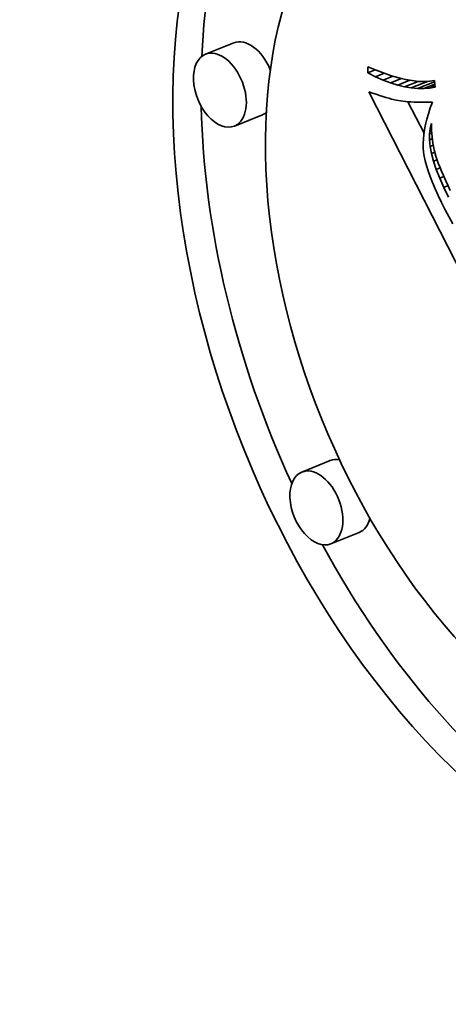
# Model space of a CAD drawing. Extents: x 0 to 10.8, y 0 to 8.3.
# Drawn here: x 8.9 to 9, y 5.7 to 6 of the extents above; entities that cross this region are included whole.
import ezdxf

# ---------------------------------------------------------------- set-up
doc = ezdxf.new("R2010")
doc.units = 0
doc.header["$MEASUREMENT"] = 0
doc.layers.get('0').update_dxf_attribs({"lineweight": 13})

msp = doc.modelspace()

# ---------------------------------------------------------------- linework, layer by layer
at = {"color": 7, "lineweight": 35, "ltscale": 0.000236191}
for p, q in [((8.97727, 5.95152), (8.96851, 5.94799)), ((8.98625, 5.92926), (8.97749, 5.92573)), ((9.00717, 5.82206), (8.99841, 5.81853)), ((9.01615, 5.79981), (9.00739, 5.79627))]:
    msp.add_line(p, q, dxfattribs=at)
at = {"color": 7, "lineweight": 35, "ltscale": 4.77251e-05}
msp.add_line((9.01884, 5.9422), (9.01889, 5.94411), dxfattribs=at)
at = {"color": 7, "lineweight": 35, "ltscale": 6.91234e-05}
msp.add_line((9.01889, 5.94411), (9.02143, 5.94303), dxfattribs=at)
at = {"color": 7, "lineweight": 35, "ltscale": 6.29026e-05}
msp.add_line((9.01884, 5.9422), (9.02117, 5.94314), dxfattribs=at)
at = {"color": 7, "lineweight": 35, "ltscale": 6.79461e-05}
msp.add_line((9.02128, 5.94101), (9.01884, 5.9422), dxfattribs=at)
at = {"color": 7, "lineweight": 35, "ltscale": 7.1401e-05}
msp.add_line((9.02128, 5.94101), (9.02393, 5.94208), dxfattribs=at)
at = {"color": 7, "lineweight": 35, "ltscale": 6.43968e-05}
msp.add_line((9.02364, 5.93998), (9.02128, 5.94101), dxfattribs=at)
at = {"color": 7, "lineweight": 35, "ltscale": 6.52722e-05}
msp.add_line((9.02143, 5.94303), (9.02387, 5.9421), dxfattribs=at)
at = {"color": 7, "lineweight": 35, "ltscale": 8.03404e-05}
msp.add_line((9.02364, 5.93998), (9.02662, 5.94119), dxfattribs=at)
at = {"color": 7, "lineweight": 35, "ltscale": 6.15007e-05}
msp.add_line((9.02387, 5.9421), (9.0262, 5.94131), dxfattribs=at)
at = {"color": 7, "lineweight": 35, "ltscale": 5.78481e-05}
msp.add_line((9.0262, 5.94131), (9.02842, 5.94067), dxfattribs=at)
at = {"color": 7, "lineweight": 35, "ltscale": 5.43259e-05}
msp.add_line((9.02842, 5.94067), (9.03054, 5.94017), dxfattribs=at)
at = {"color": 7, "lineweight": 35, "ltscale": 6.09991e-05}
msp.add_line((9.02593, 5.93913), (9.02364, 5.93998), dxfattribs=at)
at = {"color": 7, "lineweight": 35, "ltscale": 8.96802e-05}
msp.add_line((9.02593, 5.93913), (9.02925, 5.94047), dxfattribs=at)
at = {"color": 7, "lineweight": 35, "ltscale": 5.77621e-05}
msp.add_line((9.02813, 5.93844), (9.02593, 5.93913), dxfattribs=at)
at = {"color": 7, "lineweight": 35, "ltscale": 0.000100158}
msp.add_line((9.02813, 5.93844), (9.03185, 5.93994), dxfattribs=at)
at = {"color": 7, "lineweight": 35, "ltscale": 5.47345e-05}
msp.add_line((9.03026, 5.93791), (9.02813, 5.93844), dxfattribs=at)
at = {"color": 7, "lineweight": 35, "ltscale": 0.000112935}
msp.add_line((9.03026, 5.93791), (9.03445, 5.9396), dxfattribs=at)
at = {"color": 7, "lineweight": 35, "ltscale": 5.19357e-05}
msp.add_line((9.0323, 5.93756), (9.03026, 5.93791), dxfattribs=at)
at = {"color": 7, "lineweight": 35, "ltscale": 5.09657e-05}
msp.add_line((9.03054, 5.94017), (9.03255, 5.93981), dxfattribs=at)
at = {"color": 7, "lineweight": 35, "ltscale": 0.00013607}
msp.add_line((9.0323, 5.93756), (9.03735, 5.93959), dxfattribs=at)
at = {"color": 7, "lineweight": 35, "ltscale": 4.94174e-05}
msp.add_line((9.03427, 5.93737), (9.0323, 5.93756), dxfattribs=at)
at = {"color": 7, "lineweight": 35, "ltscale": 4.7789e-05}
msp.add_line((9.03255, 5.93981), (9.03445, 5.9396), dxfattribs=at)
at = {"color": 7, "lineweight": 35, "ltscale": 0.000141903}
msp.add_line((9.03427, 5.93737), (9.03954, 5.93949), dxfattribs=at)
at = {"color": 7, "lineweight": 35, "ltscale": 4.48136e-05}
msp.add_line((9.03445, 5.9396), (9.03624, 5.93954), dxfattribs=at)
at = {"color": 7, "lineweight": 35, "ltscale": 9.29674e-05}
msp.add_line((9.03616, 5.93735), (9.03961, 5.93874), dxfattribs=at)
at = {"color": 7, "lineweight": 35, "ltscale": 4.5367e-05}
msp.add_line((9.03797, 5.93749), (9.03616, 5.93735), dxfattribs=at)
at = {"color": 7, "lineweight": 35, "ltscale": 4.21763e-05}
msp.add_line((9.03624, 5.93954), (9.03792, 5.93962), dxfattribs=at)
at = {"color": 7, "lineweight": 35, "ltscale": 3.9828e-05}
msp.add_line((9.03792, 5.93962), (9.0395, 5.93985), dxfattribs=at)
at = {"color": 7, "lineweight": 35, "ltscale": 4.56758e-05}
msp.add_line((9.03797, 5.93749), (9.03966, 5.93817), dxfattribs=at)
at = {"color": 7, "lineweight": 35, "ltscale": 4.39579e-05}
msp.add_line((9.0397, 5.9378), (9.03797, 5.93749), dxfattribs=at)
at = {"color": 7, "lineweight": 35, "ltscale": 5.1353e-05}
msp.add_line((9.0395, 5.93985), (9.0397, 5.9378), dxfattribs=at)
at = {"color": 7, "lineweight": 35, "ltscale": 3.14239e-05}
msp.add_line((9.01915, 5.93639), (9.02033, 5.93597), dxfattribs=at)
at = {"color": 7, "lineweight": 35, "ltscale": 0.002231}
msp.add_line((9.05969, 5.85687), (9.01915, 5.93639), dxfattribs=at)
at = {"color": 7, "lineweight": 35, "ltscale": 2.97434e-05}
msp.add_line((9.02033, 5.93597), (9.02146, 5.93558), dxfattribs=at)
at = {"color": 7, "lineweight": 35, "ltscale": 2.80872e-05}
msp.add_line((9.02146, 5.93558), (9.02252, 5.93522), dxfattribs=at)
at = {"color": 7, "lineweight": 35, "ltscale": 2.64454e-05}
msp.add_line((9.02252, 5.93522), (9.02353, 5.93489), dxfattribs=at)
at = {"color": 7, "lineweight": 35, "ltscale": 2.47961e-05}
msp.add_line((9.02353, 5.93489), (9.02447, 5.9346), dxfattribs=at)
at = {"color": 7, "lineweight": 35, "ltscale": 2.31426e-05}
msp.add_line((9.02447, 5.9346), (9.02536, 5.93434), dxfattribs=at)
at = {"color": 7, "lineweight": 35, "ltscale": 4.72163e-05}
msp.add_line((9.03616, 5.93735), (9.03427, 5.93737), dxfattribs=at)
at = {"color": 7, "lineweight": 35, "ltscale": 2.15359e-05}
msp.add_line((9.02536, 5.93434), (9.02619, 5.93411), dxfattribs=at)
at = {"color": 7, "lineweight": 35, "ltscale": 3.81436e-05}
msp.add_line((9.02619, 5.93411), (9.02768, 5.93375), dxfattribs=at)
at = {"color": 7, "lineweight": 35, "ltscale": 3.32448e-05}
msp.add_line((9.02768, 5.93375), (9.02899, 5.93352), dxfattribs=at)
at = {"color": 7, "lineweight": 35, "ltscale": 3.7651e-05}
msp.add_line((9.02899, 5.93352), (9.03048, 5.93334), dxfattribs=at)
at = {"color": 7, "lineweight": 35, "ltscale": 2.1093e-05}
msp.add_line((9.03048, 5.93334), (9.03132, 5.93328), dxfattribs=at)
at = {"color": 7, "lineweight": 35, "ltscale": 0.000274651}
msp.add_line((9.03629, 5.92349), (9.0313, 5.93328), dxfattribs=at)
at = {"color": 7, "lineweight": 35, "ltscale": 2.26284e-05}
msp.add_line((9.03132, 5.93328), (9.03223, 5.93322), dxfattribs=at)
at = {"color": 7, "lineweight": 35, "ltscale": 2.41413e-05}
msp.add_line((9.03223, 5.93322), (9.03319, 5.93318), dxfattribs=at)
at = {"color": 7, "lineweight": 35, "ltscale": 2.56756e-05}
msp.add_line((9.03319, 5.93318), (9.03422, 5.93316), dxfattribs=at)
at = {"color": 7, "lineweight": 35, "ltscale": 2.72153e-05}
msp.add_line((9.03422, 5.93316), (9.03531, 5.93314), dxfattribs=at)
at = {"color": 7, "lineweight": 35, "ltscale": 2.87594e-05}
msp.add_line((9.03531, 5.93314), (9.03646, 5.93314), dxfattribs=at)
at = {"color": 7, "lineweight": 35, "ltscale": 3.03228e-05}
msp.add_line((9.03646, 5.93314), (9.03767, 5.93315), dxfattribs=at)
at = {"color": 7, "lineweight": 35, "ltscale": 3.00063e-05}
msp.add_line((9.03767, 5.93315), (9.03887, 5.93316), dxfattribs=at)
at = {"color": 7, "lineweight": 35, "ltscale": 4.84602e-05}
msp.add_line((9.03887, 5.93316), (9.03822, 5.93134), dxfattribs=at)
at = {"color": 7, "lineweight": 35, "ltscale": 4.42288e-05}
msp.add_line((9.03765, 5.92957), (9.03717, 5.92787), dxfattribs=at)
at = {"color": 7, "lineweight": 35, "ltscale": 4.63478e-05}
msp.add_line((9.03822, 5.93134), (9.03765, 5.92957), dxfattribs=at)
at = {"color": 7, "lineweight": 35, "ltscale": 4.02316e-05}
msp.add_line((9.03677, 5.92623), (9.03646, 5.92465), dxfattribs=at)
at = {"color": 7, "lineweight": 35, "ltscale": 4.22037e-05}
msp.add_line((9.03717, 5.92787), (9.03677, 5.92623), dxfattribs=at)
at = {"color": 7, "lineweight": 35, "ltscale": 3.96661e-05}
msp.add_line((9.03819, 5.92502), (9.03863, 5.92655), dxfattribs=at)
at = {"color": 7, "lineweight": 35, "ltscale": 5.18793e-05}
msp.add_line((9.03863, 5.92655), (9.03863, 5.92447), dxfattribs=at)
at = {"color": 7, "lineweight": 35, "ltscale": 3.65204e-05}
msp.add_line((9.03623, 5.92313), (9.03609, 5.92168), dxfattribs=at)
at = {"color": 7, "lineweight": 35, "ltscale": 3.83746e-05}
msp.add_line((9.03646, 5.92465), (9.03623, 5.92313), dxfattribs=at)
at = {"color": 7, "lineweight": 35, "ltscale": 4.65524e-05}
msp.add_line((9.03796, 5.92147), (9.03797, 5.92333), dxfattribs=at)
at = {"color": 7, "lineweight": 35, "ltscale": 4.2734e-05}
msp.add_line((9.03797, 5.92333), (9.03819, 5.92502), dxfattribs=at)
at = {"color": 7, "lineweight": 35, "ltscale": 1.91932e-05}
msp.add_line((9.03797, 5.92333), (9.03868, 5.92361), dxfattribs=at)
at = {"color": 7, "lineweight": 35, "ltscale": 1.17133e-05}
msp.add_line((9.03819, 5.92502), (9.03863, 5.9252), dxfattribs=at)
at = {"color": 7, "lineweight": 35, "ltscale": 5.13891e-05}
msp.add_line((9.03863, 5.92447), (9.03876, 5.92242), dxfattribs=at)
at = {"color": 7, "lineweight": 35, "ltscale": 5.11154e-05}
msp.add_line((9.03876, 5.92242), (9.03903, 5.92039), dxfattribs=at)
at = {"color": 7, "lineweight": 35, "ltscale": 3.48561e-05}
msp.add_line((9.03609, 5.92168), (9.03603, 5.92029), dxfattribs=at)
at = {"color": 7, "lineweight": 35, "ltscale": 3.32474e-05}
msp.add_line((9.03603, 5.92029), (9.03605, 5.91896), dxfattribs=at)
at = {"color": 7, "lineweight": 35, "ltscale": 2.36593e-05}
msp.add_line((9.03796, 5.92147), (9.03884, 5.92182), dxfattribs=at)
at = {"color": 7, "lineweight": 35, "ltscale": 5.1011e-05}
msp.add_line((9.03817, 5.91944), (9.03796, 5.92147), dxfattribs=at)
at = {"color": 7, "lineweight": 35, "ltscale": 2.63097e-05}
msp.add_line((9.03817, 5.91944), (9.03914, 5.91983), dxfattribs=at)
at = {"color": 7, "lineweight": 35, "ltscale": 5.59584e-05}
msp.add_line((9.03858, 5.91724), (9.03817, 5.91944), dxfattribs=at)
at = {"color": 7, "lineweight": 35, "ltscale": 5.10878e-05}
msp.add_line((9.03903, 5.92039), (9.03943, 5.91839), dxfattribs=at)
at = {"color": 7, "lineweight": 35, "ltscale": 3.18212e-05}
msp.add_line((9.03605, 5.91896), (9.03615, 5.91769), dxfattribs=at)
at = {"color": 7, "lineweight": 35, "ltscale": 3.26956e-05}
msp.add_line((9.03615, 5.91769), (9.03636, 5.9164), dxfattribs=at)
at = {"color": 7, "lineweight": 35, "ltscale": 3.5921e-05}
msp.add_line((9.03636, 5.9164), (9.03666, 5.91499), dxfattribs=at)
at = {"color": 7, "lineweight": 35, "ltscale": 2.81992e-05}
msp.add_line((9.03858, 5.91724), (9.03963, 5.91766), dxfattribs=at)
at = {"color": 7, "lineweight": 35, "ltscale": 6.12937e-05}
msp.add_line((9.03922, 5.91487), (9.03858, 5.91724), dxfattribs=at)
at = {"color": 7, "lineweight": 35, "ltscale": 5.12807e-05}
msp.add_line((9.03943, 5.91839), (9.03997, 5.91641), dxfattribs=at)
at = {"color": 7, "lineweight": 35, "ltscale": 5.6484e-05}
msp.add_line((9.03997, 5.91641), (9.0407, 5.91427), dxfattribs=at)
at = {"color": 7, "lineweight": 35, "ltscale": 3.92037e-05}
msp.add_line((9.03666, 5.91499), (9.03707, 5.91348), dxfattribs=at)
at = {"color": 7, "lineweight": 35, "ltscale": 4.26121e-05}
msp.add_line((9.03707, 5.91348), (9.03759, 5.91185), dxfattribs=at)
at = {"color": 7, "lineweight": 35, "ltscale": 3.03397e-05}
msp.add_line((9.03922, 5.91487), (9.04034, 5.91532), dxfattribs=at)
at = {"color": 7, "lineweight": 35, "ltscale": 6.68145e-05}
msp.add_line((9.04006, 5.91233), (9.03922, 5.91487), dxfattribs=at)
at = {"color": 7, "lineweight": 35, "ltscale": 3.20957e-05}
msp.add_line((9.0407, 5.91427), (9.04116, 5.91308), dxfattribs=at)
at = {"color": 7, "lineweight": 35, "ltscale": 3.46288e-05}
msp.add_line((9.04116, 5.91308), (9.04169, 5.91179), dxfattribs=at)
at = {"color": 7, "lineweight": 35, "ltscale": 4.60846e-05}
msp.add_line((9.03759, 5.91185), (9.03821, 5.91012), dxfattribs=at)
at = {"color": 7, "lineweight": 35, "ltscale": 4.95692e-05}
msp.add_line((9.03821, 5.91012), (9.03893, 5.90827), dxfattribs=at)
at = {"color": 7, "lineweight": 35, "ltscale": 3.2495e-05}
msp.add_line((9.04006, 5.91233), (9.04127, 5.91282), dxfattribs=at)
at = {"color": 7, "lineweight": 35, "ltscale": 7.26338e-05}
msp.add_line((9.04112, 5.90963), (9.04006, 5.91233), dxfattribs=at)
at = {"color": 7, "lineweight": 35, "ltscale": 3.44977e-05}
msp.add_line((9.04112, 5.90963), (9.0424, 5.91014), dxfattribs=at)
at = {"color": 7, "lineweight": 35, "ltscale": 3.72424e-05}
msp.add_line((9.04169, 5.91179), (9.04228, 5.91043), dxfattribs=at)
at = {"color": 7, "lineweight": 35, "ltscale": 3.98325e-05}
msp.add_line((9.04228, 5.91043), (9.04293, 5.90897), dxfattribs=at)
at = {"color": 7, "lineweight": 35, "ltscale": 5.31338e-05}
msp.add_line((9.03893, 5.90827), (9.03976, 5.90632), dxfattribs=at)
at = {"color": 7, "lineweight": 35, "ltscale": 7.85577e-05}
msp.add_line((9.0424, 5.90675), (9.04112, 5.90963), dxfattribs=at)
at = {"color": 7, "lineweight": 35, "ltscale": 3.54965e-05}
msp.add_line((9.0424, 5.90675), (9.04371, 5.90729), dxfattribs=at)
at = {"color": 7, "lineweight": 35, "ltscale": 4.24342e-05}
msp.add_line((9.04293, 5.90897), (9.04364, 5.90743), dxfattribs=at)
at = {"color": 7, "lineweight": 35, "ltscale": 4.50363e-05}
msp.add_line((9.04364, 5.90743), (9.04442, 5.90581), dxfattribs=at)
at = {"color": 7, "lineweight": 35, "ltscale": 5.66979e-05}
msp.add_line((9.03976, 5.90632), (9.04069, 5.90425), dxfattribs=at)
at = {"color": 7, "lineweight": 35, "ltscale": 6.03226e-05}
msp.add_line((9.04069, 5.90425), (9.04173, 5.90207), dxfattribs=at)
at = {"color": 7, "lineweight": 35, "ltscale": 8.46108e-05}
msp.add_line((9.04388, 5.90371), (9.0424, 5.90675), dxfattribs=at)
at = {"color": 7, "lineweight": 35, "ltscale": 6.39668e-05}
msp.add_line((9.04173, 5.90207), (9.04287, 5.89978), dxfattribs=at)
at = {"color": 7, "lineweight": 35, "ltscale": 0.000122348}
msp.add_line((9.04287, 5.89978), (9.04515, 5.89545), dxfattribs=at)
at = {"color": 7, "lineweight": 13, "ltscale": 0.03937}
msp.add_ellipse((8.42682, 5.40335), major_axis=(0.30779, -0.76296), ratio=0.616564, start_param=5.619845, end_param=10.088119, dxfattribs=at)
at = {"color": 7, "lineweight": 35, "ltscale": 0.03937}
for centre, major_axis, start_param, end_param in [((9.0937, 5.87108), (0.07408, -0.18362), 0.14223, 3.141706), ((9.0937, 5.87108), (0.07408, -0.18362), 3.141706, 6.283299), ((9.10246, 5.87462), (-0.07408, 0.18362), 0.038424, 0.932327), ((9.0937, 5.87108), (0.05836, -0.14467), 0.14223, 3.141706), ((9.0937, 5.87108), (0.05836, -0.14467), 3.141706, 6.283299), ((8.98176, 5.94039), (-0.00449, 0.01113), 4.712555, 6.283299), ((8.973, 5.93686), (0.00449, -0.01113), 3.141706, 6.283299), ((8.973, 5.93686), (0.00449, -0.01113), 0.14223, 3.141706), ((9.10246, 5.87462), (-0.07408, 0.18362), 1.019804, 1.647918), ((8.98176, 5.94039), (-0.00449, 0.01113), 3.141706, 3.314493), ((8.973, 5.93686), (0.00449, -0.01113), 0.000113, 0.14223), ((9.01166, 5.81093), (-0.00449, 0.01113), 5.897293, 6.283299), ((9.0029, 5.8074), (0.00449, -0.01113), 3.141706, 6.283299), ((9.0029, 5.8074), (0.00449, -0.01113), 0.14223, 3.141706), ((9.01166, 5.81093), (-0.00449, 0.01113), 3.141706, 3.83878), ((9.10246, 5.87462), (-0.07408, 0.18362), 1.75553, 2.413261), ((9.0029, 5.8074), (0.00449, -0.01113), 0.000113, 0.14223)]:
    msp.add_ellipse(centre, major_axis=major_axis, ratio=0.616564, start_param=start_param, end_param=end_param, dxfattribs=at)

doc.saveas('drawing.dxf')
